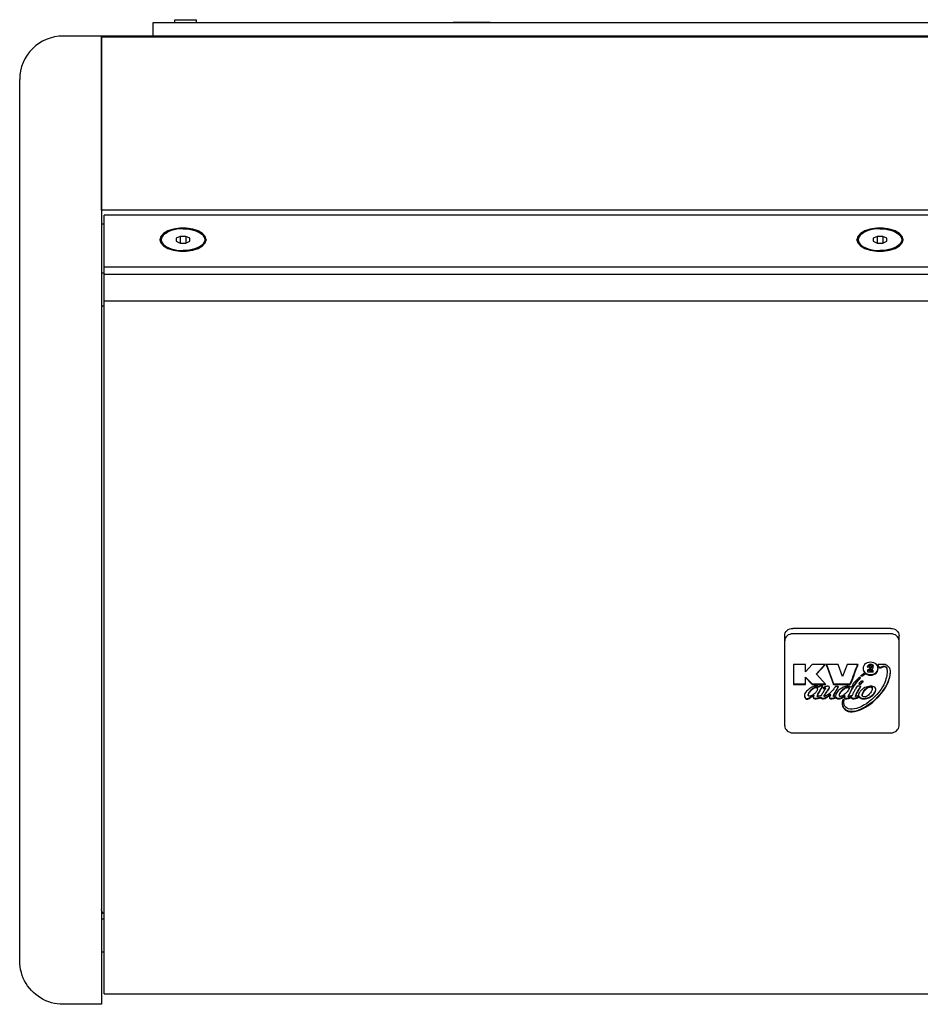
# Model space of a CAD drawing. Units: millimetres. Extents: x 196 to 2081, y -54 to 825.
# Drawn here: x 526 to 691, y 281 to 462 of the extents above; entities that cross this region are included whole.
import ezdxf

# ---------------------------------------------------------------- set-up
doc = ezdxf.new("R2010")
doc.units = ezdxf.units.MM
doc.header["$LTSCALE"] = 46.255
doc.layers.get('0').update_dxf_attribs({"linetype": 'CONTINUOUS'})
doc.layers.add('AXIS', color=7, linetype='CONTINUOUS')
doc.layers.add('ROUND', color=7, linetype='CONTINUOUS')

msp = doc.modelspace()

# ---------------------------------------------------------------- linework, layer by layer
at = {"color": 7, "linetype": 'Continuous'}
for p, q in [((554.39, 461.09), (554.39, 461.59)), ((554.39, 461.59), (558.39, 461.59)), ((558.39, 461.09), (558.39, 461.59)), ((612.29, 461.09), (605.49, 461.09)), ((540.89, 426.59), (540.89, 458.59)), ((550.39, 458.59), (540.89, 458.59)), ((826.89, 458.39), (540.89, 458.39)), ((826.89, 426.59), (540.89, 426.59)), ((541.39, 409.96), (541.39, 425.66)), ((826.39, 425.66), (541.39, 425.66)), ((541.39, 423.99), (540.89, 423.99)), ((551.81, 421.59), (552.31, 422.14)), ((552.31, 422.14), (553.02, 422.55)), ((555.37, 421.78), (554.64, 421.42)), ((555.37, 421.78), (555.37, 420.53)), ((556.41, 421.78), (555.37, 421.78)), ((556.41, 421.78), (556.41, 420.53)), ((557.14, 421.42), (556.41, 421.78)), ((679.81, 421.59), (680.31, 422.14)), ((680.31, 422.14), (681.02, 422.55)), ((683.37, 421.78), (682.64, 421.42)), ((683.37, 421.78), (683.37, 420.53)), ((684.41, 421.78), (683.37, 421.78)), ((684.41, 421.78), (684.41, 420.53)), ((685.14, 421.42), (684.41, 421.78)), ((551.66, 421.08), (551.81, 421.59)), ((551.89, 421.16), (551.89, 420.77)), ((552.87, 419.85), (553.27, 419.65)), ((554.64, 421.42), (554.64, 420.9)), ((554.64, 420.9), (555.37, 420.53)), ((555.37, 420.53), (556.41, 420.53)), ((556.41, 420.53), (557.14, 420.9)), ((557.14, 420.9), (557.14, 421.42)), ((558.91, 419.85), (558.51, 419.65)), ((559.89, 421.16), (559.89, 420.77)), ((559.97, 421.59), (560.12, 421.08)), ((679.66, 421.08), (679.81, 421.59)), ((679.89, 421.16), (679.89, 420.77)), ((680.87, 419.85), (681.27, 419.65)), ((682.64, 421.42), (682.64, 420.9)), ((682.64, 420.9), (683.37, 420.53)), ((683.37, 420.53), (684.41, 420.53)), ((684.41, 420.53), (685.14, 420.9)), ((685.14, 420.9), (685.14, 421.42)), ((686.91, 419.85), (686.51, 419.65)), ((687.89, 421.16), (687.89, 420.77)), ((687.97, 421.59), (688.12, 421.08)), ((541.39, 414.99), (540.89, 414.99)), ((541.39, 416.16), (826.39, 416.16)), ((541.39, 414.86), (826.39, 414.86)), ((541.39, 282.58), (541.39, 409.96)), ((541.39, 409.96), (826.39, 409.96)), ((541.39, 408.93), (540.89, 408.93)), ((685.89, 349.74), (667.89, 349.74)), ((666.39, 331.85), (666.39, 348.44)), ((685.89, 348.74), (667.89, 348.74)), ((687.39, 331.85), (687.39, 348.44)), ((670.21, 343.11), (667.99, 343.11)), ((667.99, 343.11), (667.99, 339.42)), ((670.21, 341.75), (670.21, 343.11)), ((671.43, 343.11), (670.21, 341.75)), ((673.88, 343.11), (671.43, 343.11)), ((672.26, 341.4), (673.79, 343.11)), ((672.26, 341.3), (673.88, 343.11)), ((676.23, 343.11), (674.01, 343.11)), ((674.01, 343.11), (675.38, 339.42)), ((674.05, 343.11), (675.38, 339.52)), ((677.02, 340.88), (676.23, 343.11)), ((677.86, 343.11), (677.02, 340.88)), ((679.83, 343.11), (677.86, 343.11)), ((679.49, 342.21), (679.17, 341.34)), ((681.62, 342.74), (681.62, 342.64)), ((681.65, 341.68), (681.65, 342.05)), ((681.98, 342.59), (681.68, 342.59)), ((682.03, 342.64), (682.03, 342.74)), ((682.07, 342.03), (682.67, 342.03)), ((682.37, 342.68), (682.38, 342.7)), ((682.66, 342.68), (682.66, 342.78)), ((682.67, 341.68), (682.67, 342.03)), ((683.53, 343.06), (683.51, 343.04)), ((683.51, 343.04), (683.51, 343.01)), ((683.52, 342.97), (683.7, 342.59)), ((683.56, 343.08), (683.53, 343.06)), ((683.53, 343.05), (683.7, 342.69)), ((670.21, 340.8), (671.43, 339.52)), ((670.21, 339.42), (670.21, 340.8)), ((670.21, 340.7), (671.43, 339.42)), ((672.26, 341.3), (672.26, 341.4)), ((673.95, 339.42), (672.26, 341.3)), ((678.83, 340.43), (678.64, 339.93)), ((679.01, 340.9), (678.83, 340.43)), ((679.17, 341.34), (679.01, 340.9)), ((680.28, 340.69), (680.29, 340.7)), ((680.43, 341.08), (680.47, 341.11)), ((680.91, 341.14), (680.82, 341.07)), ((681.16, 341.3), (680.99, 341.48)), ((681.16, 341.3), (681.17, 341.29)), ((682.67, 341.68), (681.65, 341.68)), ((682.03, 341.93), (682.67, 341.93)), ((667.99, 339.52), (670.21, 339.52)), ((667.99, 339.42), (670.21, 339.42)), ((671.43, 339.52), (673.86, 339.52)), ((671.43, 339.42), (671.43, 339.52)), ((671.43, 339.42), (673.95, 339.42)), ((672.45, 338.58), (672.45, 338.87)), ((673.88, 338.75), (673.88, 338.85)), ((674.58, 338.82), (674.61, 338.93)), ((675.38, 339.52), (678.45, 339.52)), ((675.38, 339.42), (675.38, 339.52)), ((675.38, 339.42), (678.45, 339.42)), ((675.94, 338.42), (676.02, 338.55)), ((678.18, 338.8), (678.2, 338.75)), ((678.21, 338.67), (678.21, 338.77)), ((678.64, 339.93), (678.45, 339.42)), ((678.45, 339.42), (678.45, 339.52)), ((680.05, 339.51), (680.05, 339.54)), ((680.06, 339.57), (680.07, 339.55)), ((680.07, 339.55), (680.09, 339.53)), ((680.72, 339.98), (680.75, 340.07)), ((680.75, 340.06), (680.76, 340.02)), ((680.76, 340.02), (680.75, 339.98)), ((682.49, 338.7), (682.49, 338.8)), ((683.1, 338.26), (683.14, 338.47)), ((683.15, 338.43), (683.13, 338.59)), ((670.01, 337.45), (670.03, 337.33)), ((670.72, 337.54), (670.72, 337.44)), ((671.66, 337.13), (671.65, 337.06)), ((671.65, 337.1), (671.68, 337.03)), ((671.7, 337.25), (671.66, 337.13)), ((671.72, 337.33), (671.72, 337.43)), ((672.36, 337.31), (672.36, 337.21)), ((672.43, 337.39), (672.44, 337.42)), ((672.44, 337.42), (672.46, 337.45)), ((672.46, 337.45), (672.48, 337.5)), ((672.48, 337.5), (672.51, 337.55)), ((672.51, 337.65), (672.66, 337.95)), ((672.56, 337.24), (672.52, 337.23)), ((672.76, 337.29), (672.69, 337.27)), ((673.62, 337.37), (673.62, 337.27)), ((673.84, 337.63), (673.94, 337.77)), ((674.59, 337.37), (674.72, 337.47)), ((674.61, 337.07), (674.61, 337.03)), ((674.62, 337.09), (674.62, 337.05)), ((674.72, 337.47), (674.73, 337.48)), ((674.73, 337.48), (674.75, 337.49)), ((674.77, 337.43), (674.75, 337.41)), ((674.8, 337.49), (674.8, 337.48)), ((674.82, 337.53), (674.82, 337.63)), ((675.33, 337.33), (675.33, 337.23)), ((675.41, 337.4), (675.45, 337.48)), ((676.42, 337.52), (676.42, 337.42)), ((677.28, 336.64), (677.24, 336.66)), ((677.28, 336.56), (677.29, 336.61)), ((677.33, 337.23), (677.35, 337.25)), ((677.35, 337.25), (677.39, 337.28)), ((677.39, 337.28), (677.41, 337.29)), ((677.46, 337.32), (677.46, 337.42)), ((678.06, 337.26), (678.06, 337.18)), ((679.39, 337.31), (679.39, 337.21)), ((679.39, 337.31), (679.39, 337.31)), ((679.39, 337.21), (679.39, 337.21)), ((679.61, 337.25), (679.48, 337.22)), ((680.64, 337.52), (680.64, 337.42)), ((676.97, 336.05), (676.97, 335.94)), ((667.89, 330.55), (685.89, 330.55)), ((540.89, 296.35), (541.39, 296.35)), ((540.89, 290.29), (541.39, 290.29)), ((541.39, 282.58), (826.39, 282.58))]:
    msp.add_line(p, q, dxfattribs=at)
at = {"color": 3, "linetype": 'Continuous'}
msp.add_line((541.39, 297.25), (541.29, 297.32), dxfattribs=at)
at = {"color": 7, "linetype": 'Continuous'}
for points in [[(555.89, 423.16), (555.32, 423.14), (554.76, 423.08), (554.23, 422.98), (553.73, 422.84), (553.27, 422.67), (552.87, 422.47), (552.53, 422.24), (552.25, 421.99), (552.05, 421.72), (551.93, 421.44), (551.89, 421.16)], [(555.89, 423.16), (556.46, 423.14), (557.02, 423.08), (557.55, 422.98), (558.05, 422.84), (558.51, 422.67), (558.91, 422.47), (559.26, 422.24), (559.53, 421.99), (559.73, 421.72), (559.85, 421.44), (559.89, 421.16)], [(558.76, 422.55), (559.47, 422.14), (559.97, 421.59)], [(683.89, 423.16), (683.32, 423.14), (682.76, 423.08), (682.23, 422.98), (681.73, 422.84), (681.27, 422.67), (680.87, 422.47), (680.53, 422.24), (680.25, 421.99), (680.05, 421.72), (679.93, 421.44), (679.89, 421.16)], [(683.89, 423.16), (684.46, 423.14), (685.02, 423.08), (685.55, 422.98), (686.05, 422.84), (686.51, 422.67), (686.91, 422.47), (687.26, 422.24), (687.53, 421.99), (687.73, 421.72), (687.85, 421.44), (687.89, 421.16)], [(686.76, 422.55), (687.47, 422.14), (687.97, 421.59)], [(551.89, 421.16), (551.93, 420.87), (552.05, 420.6), (552.25, 420.33), (552.53, 420.08), (552.87, 419.85)], [(551.89, 420.77), (551.93, 420.48), (551.97, 420.39)], [(559.89, 421.16), (559.85, 420.87), (559.73, 420.6), (559.53, 420.33), (559.26, 420.08), (558.91, 419.85)], [(559.89, 420.77), (559.85, 420.48), (559.81, 420.39)], [(679.89, 421.16), (679.93, 420.87), (680.05, 420.6), (680.25, 420.33), (680.53, 420.08), (680.87, 419.85)], [(679.89, 420.77), (679.93, 420.48), (679.97, 420.39)], [(687.89, 421.16), (687.85, 420.87), (687.73, 420.6), (687.53, 420.33), (687.26, 420.08), (686.91, 419.85)], [(687.89, 420.77), (687.85, 420.48), (687.81, 420.39)], [(553.27, 419.65), (553.73, 419.48), (554.23, 419.34), (554.76, 419.24), (555.32, 419.18), (555.89, 419.16)], [(558.51, 419.65), (558.05, 419.48), (557.55, 419.34), (557.02, 419.24), (556.46, 419.18), (555.89, 419.16)], [(681.27, 419.65), (681.73, 419.48), (682.23, 419.34), (682.76, 419.24), (683.32, 419.18), (683.89, 419.16)], [(686.51, 419.65), (686.05, 419.48), (685.55, 419.34), (685.02, 419.24), (684.46, 419.18), (683.89, 419.16)], [(666.39, 348.44), (666.42, 348.69), (666.5, 348.93), (666.64, 349.16), (666.83, 349.36), (667.05, 349.52), (667.32, 349.64), (667.6, 349.71), (667.89, 349.74)], [(685.89, 349.74), (686.18, 349.71), (686.46, 349.64), (686.73, 349.52), (686.95, 349.36), (687.14, 349.16), (687.28, 348.93), (687.36, 348.69), (687.39, 348.44)], [(667.89, 348.74), (667.6, 348.71), (667.32, 348.64), (667.05, 348.52), (666.83, 348.36), (666.64, 348.16), (666.5, 347.93), (666.42, 347.69), (666.39, 347.44)], [(687.39, 347.44), (687.36, 347.69), (687.28, 347.93), (687.14, 348.16), (686.95, 348.36), (686.73, 348.52), (686.46, 348.64), (686.18, 348.71), (685.89, 348.74)], [(678.45, 339.52), (678.63, 340), (678.82, 340.51), (679, 340.99), (679.16, 341.41), (679.3, 341.78), (679.42, 342.11), (679.54, 342.44), (679.68, 342.8), (679.79, 343.11)], [(679.83, 343.11), (679.75, 342.88), (679.66, 342.65), (679.58, 342.43), (679.49, 342.21)], [(683.55, 342.32), (683.51, 342.58), (683.41, 342.84), (683.25, 343.07), (683.03, 343.26), (682.76, 343.4), (682.47, 343.49), (682.16, 343.52), (681.86, 343.49), (681.56, 343.4), (681.3, 343.26), (681.08, 343.07), (680.92, 342.84), (680.82, 342.58), (680.78, 342.32)], [(680.78, 342.32), (680.82, 342.05), (680.92, 341.8), (681.08, 341.57), (681.3, 341.38), (681.56, 341.24), (681.86, 341.15), (682.16, 341.12), (682.47, 341.15), (682.76, 341.24), (683.03, 341.38), (683.25, 341.57), (683.41, 341.8), (683.51, 342.05), (683.55, 342.32)], [(680.79, 342.32), (680.82, 342.13), (680.94, 341.86), (681.13, 341.62), (681.38, 341.43), (681.67, 341.3), (682, 341.23), (682.33, 341.23), (682.66, 341.3), (682.95, 341.43), (683.2, 341.62), (683.39, 341.86), (683.51, 342.13), (683.53, 342.32)], [(681.62, 342.74), (681.62, 342.77), (681.64, 342.81), (681.68, 342.87), (681.73, 342.93), (681.78, 343), (681.84, 343.05), (681.9, 343.1), (681.97, 343.13), (682.05, 343.15), (682.14, 343.16), (682.24, 343.16), (682.37, 343.13), (682.47, 343.09), (682.57, 343.01), (682.63, 342.92), (682.66, 342.83), (682.66, 342.78)], [(682.66, 342.68), (682.66, 342.74), (682.62, 342.83), (682.55, 342.92), (682.46, 342.99), (682.35, 343.04), (682.23, 343.06), (682.12, 343.06), (682.02, 343.05), (681.94, 343.02), (681.88, 342.98), (681.84, 342.95), (681.8, 342.91), (681.76, 342.87), (681.72, 342.83), (681.69, 342.79), (681.67, 342.76), (681.65, 342.73), (681.64, 342.7), (681.63, 342.67), (681.62, 342.65), (681.62, 342.64)], [(681.62, 342.64), (681.62, 342.62), (681.63, 342.61), (681.65, 342.6), (681.68, 342.59)], [(681.65, 342.05), (681.66, 342.08), (681.69, 342.12), (681.74, 342.15), (681.8, 342.18), (681.87, 342.22), (681.93, 342.26), (681.99, 342.31), (682.05, 342.37), (682.1, 342.42), (682.16, 342.48), (682.22, 342.52), (682.28, 342.57), (682.33, 342.62), (682.37, 342.68)], [(682.39, 342.66), (682.38, 342.61), (682.35, 342.55), (682.3, 342.49), (682.24, 342.43), (682.16, 342.37), (682.08, 342.3), (682.01, 342.24), (681.95, 342.18), (681.9, 342.14), (681.84, 342.1), (681.78, 342.07), (681.73, 342.04), (681.69, 342.01), (681.66, 341.98), (681.65, 341.95)], [(681.98, 342.59), (682, 342.6), (682.02, 342.61), (682.02, 342.63), (682.03, 342.64)], [(681.98, 341.95), (681.98, 341.95), (681.99, 341.96), (682, 341.97), (682.01, 341.98), (682.01, 341.99), (682.03, 342)], [(682.01, 342.76), (682.01, 342.78), (682.03, 342.81), (682.06, 342.83), (682.1, 342.85), (682.15, 342.85), (682.2, 342.84), (682.26, 342.81), (682.32, 342.78), (682.37, 342.73), (682.39, 342.68), (682.39, 342.66)], [(682.03, 342.64), (682.02, 342.66), (682.02, 342.68), (682.02, 342.71), (682.01, 342.74), (682.01, 342.76)], [(682.02, 342.79), (682.02, 342.76), (682.03, 342.74)], [(682.03, 342), (682.04, 342.01), (682.06, 342.02)], [(682.06, 342.02), (682.07, 342.03), (682.09, 342.04), (682.11, 342.06), (682.14, 342.07), (682.16, 342.09), (682.19, 342.1), (682.21, 342.12)], [(682.21, 342.12), (682.27, 342.15), (682.31, 342.17), (682.34, 342.2), (682.38, 342.22), (682.42, 342.24), (682.46, 342.27), (682.49, 342.29), (682.52, 342.32), (682.55, 342.35), (682.58, 342.37), (682.6, 342.41), (682.63, 342.47), (682.64, 342.55), (682.66, 342.65), (682.66, 342.68)], [(683.51, 343.01), (683.51, 343), (683.52, 342.97)], [(685.82, 341.75), (685.82, 341.87), (685.78, 342.17), (685.69, 342.4), (685.55, 342.6), (685.39, 342.76), (685.24, 342.89), (685.09, 342.98), (684.97, 343.04), (684.88, 343.07), (684.79, 343.09), (684.7, 343.09), (684.62, 343.1), (684.53, 343.1), (684.43, 343.1), (684.33, 343.1), (684.23, 343.1), (684.13, 343.1), (684.02, 343.11), (683.91, 343.11), (683.82, 343.11), (683.76, 343.11), (683.7, 343.11), (683.65, 343.1), (683.61, 343.09), (683.56, 343.08)], [(683.7, 342.69), (683.75, 342.63), (683.8, 342.6), (683.87, 342.58), (683.96, 342.59), (684.07, 342.62), (684.2, 342.67), (684.35, 342.73), (684.5, 342.78), (684.65, 342.81), (684.78, 342.81), (684.89, 342.77), (684.98, 342.7), (685.07, 342.58), (685.14, 342.41), (685.18, 342.19), (685.2, 341.9), (685.2, 341.85)], [(683.7, 342.59), (683.75, 342.53), (683.81, 342.49), (683.88, 342.48), (683.97, 342.49), (684.06, 342.52), (684.15, 342.55), (684.38, 342.64)], [(684.38, 342.64), (684.51, 342.69), (684.64, 342.71), (684.78, 342.71), (684.9, 342.66), (685, 342.58), (685.08, 342.47), (685.13, 342.33), (685.17, 342.16), (685.19, 341.98), (685.2, 341.78), (685.2, 341.75)], [(676.97, 335.95), (676.98, 335.8), (677.01, 335.65), (677.05, 335.49), (677.12, 335.34), (677.22, 335.18), (677.35, 335.01), (677.53, 334.84), (677.78, 334.68), (678.08, 334.57), (678.45, 334.51), (678.92, 334.52), (679.5, 334.61), (680.18, 334.83), (680.95, 335.19), (681.81, 335.72), (682.76, 336.45), (683.65, 337.31), (684.35, 338.16), (684.88, 338.94), (685.27, 339.64), (685.52, 340.25), (685.69, 340.81), (685.78, 341.32), (685.82, 341.75)], [(676.97, 335.94), (676.97, 335.85), (676.98, 335.75), (676.99, 335.65), (677.01, 335.54), (677.04, 335.43), (677.09, 335.31), (677.15, 335.18), (677.24, 335.05), (677.37, 334.88), (677.55, 334.72), (677.79, 334.58), (678.07, 334.47), (678.39, 334.41), (678.78, 334.41), (679.23, 334.46), (679.69, 334.56), (680.15, 334.72), (680.66, 334.94), (681.23, 335.24), (681.84, 335.64), (682.43, 336.07), (683.03, 336.59), (683.61, 337.17), (684.13, 337.78), (684.58, 338.37), (684.95, 338.94), (685.23, 339.47), (685.44, 339.94), (685.6, 340.39), (685.71, 340.8), (685.78, 341.18), (685.82, 341.53), (685.82, 341.75)], [(685.2, 341.75), (685.2, 341.56), (685.17, 341.31), (685.14, 341.06), (685.08, 340.79), (685, 340.49), (684.9, 340.15), (684.76, 339.79), (684.58, 339.39), (684.36, 338.99), (684.09, 338.56), (683.75, 338.1), (683.34, 337.6), (682.9, 337.13), (682.42, 336.69), (681.9, 336.27), (681.39, 335.9), (680.89, 335.6), (680.42, 335.34), (679.98, 335.15), (679.58, 335.02), (679.16, 334.93), (678.76, 334.87), (678.4, 334.88), (678.13, 334.95), (677.89, 335.06), (677.7, 335.18), (677.56, 335.32), (677.46, 335.46), (677.39, 335.59), (677.33, 335.71), (677.3, 335.82), (677.27, 335.93), (677.26, 336.03), (677.25, 336.11), (677.25, 336.19)], [(678.07, 337.28), (678.27, 337.72), (678.46, 338.1), (678.65, 338.45), (678.84, 338.76), (679, 339.02), (679.16, 339.26), (679.31, 339.47), (679.45, 339.66), (679.57, 339.84), (679.69, 339.99), (679.8, 340.13), (679.9, 340.26), (680, 340.37), (680.09, 340.47), (680.17, 340.56), (680.24, 340.63), (680.28, 340.69)], [(678.07, 337.18), (678.21, 337.5), (678.35, 337.79), (678.49, 338.05), (678.62, 338.28), (678.74, 338.5), (678.86, 338.7), (678.97, 338.87), (679.07, 339.03), (679.18, 339.18), (679.27, 339.32), (679.36, 339.44), (679.44, 339.56), (679.52, 339.66), (679.59, 339.75), (679.65, 339.84), (679.71, 339.92), (679.77, 339.99), (679.83, 340.06), (679.88, 340.13), (679.93, 340.19), (679.97, 340.24), (680.02, 340.3), (680.06, 340.34), (680.1, 340.38), (680.13, 340.43), (680.17, 340.47), (680.21, 340.5), (680.24, 340.53), (680.26, 340.56), (680.29, 340.59), (680.31, 340.62), (680.32, 340.65), (680.32, 340.66)], [(680.32, 340.66), (680.31, 340.68), (680.29, 340.7), (680.27, 340.71), (680.23, 340.72), (680.19, 340.72), (680.15, 340.71), (680.1, 340.69), (680.06, 340.67), (680.01, 340.65), (679.96, 340.61), (679.91, 340.56), (679.86, 340.51), (679.81, 340.46), (679.75, 340.4), (679.69, 340.33), (679.62, 340.26), (679.54, 340.18), (679.46, 340.1), (679.37, 340.02), (679.28, 339.93), (679.19, 339.84), (679.12, 339.75), (679.05, 339.66), (678.98, 339.55), (678.93, 339.46), (678.89, 339.38), (678.85, 339.3), (678.82, 339.24), (678.79, 339.19), (678.76, 339.14), (678.73, 339.1), (678.7, 339.06), (678.67, 339.02), (678.64, 338.98), (678.62, 338.96), (678.58, 338.94), (678.55, 338.93), (678.51, 338.94), (678.48, 338.96)], [(680.41, 341.02), (680.42, 341.04), (680.43, 341.08)], [(680.82, 341.07), (680.77, 341.04), (680.72, 341.01), (680.68, 340.98), (680.64, 340.95), (680.58, 340.93), (680.52, 340.93), (680.47, 340.94), (680.43, 340.97), (680.42, 341), (680.41, 341.02)], [(680.43, 341.07), (680.43, 341.06), (680.46, 341.04)], [(680.46, 341.04), (680.51, 341.03), (680.57, 341.03), (680.61, 341.04), (680.65, 341.06), (680.73, 341.12)], [(680.47, 341.11), (680.5, 341.14), (680.55, 341.18), (680.6, 341.21), (680.65, 341.24), (680.69, 341.26), (680.74, 341.29), (680.77, 341.32), (680.8, 341.34), (680.82, 341.36), (680.84, 341.39), (680.86, 341.41), (680.88, 341.43), (680.9, 341.45), (680.91, 341.47), (680.93, 341.48), (680.94, 341.49), (680.96, 341.5), (680.97, 341.49), (680.99, 341.48)], [(680.73, 341.12), (680.77, 341.15), (680.82, 341.18)], [(680.82, 341.18), (680.9, 341.23), (680.93, 341.25), (680.96, 341.27), (680.99, 341.29), (681.01, 341.3), (681.03, 341.32), (681.04, 341.33), (681.06, 341.34), (681.09, 341.35), (681.11, 341.36)], [(681.17, 341.29), (681.17, 341.28), (681.16, 341.27), (681.14, 341.27), (681.13, 341.26), (681.11, 341.26), (681.1, 341.25), (681.08, 341.24), (681.06, 341.24), (681.04, 341.23), (681.03, 341.22), (681.01, 341.2), (680.99, 341.19), (680.97, 341.17), (680.94, 341.16), (680.91, 341.14)], [(682.03, 341.93), (682.01, 341.93), (681.99, 341.93), (681.99, 341.94), (681.98, 341.94), (681.98, 341.95)], [(672.73, 338.95), (672.61, 339.07), (672.47, 339.14), (672.32, 339.17), (672.17, 339.16), (671.99, 339.14), (671.8, 339.09), (671.59, 339.01), (671.4, 338.93), (671.19, 338.82), (670.98, 338.68), (670.77, 338.52), (670.57, 338.35), (670.41, 338.18), (670.23, 337.96), (670.1, 337.75), (670.03, 337.57), (670.01, 337.42), (670.01, 337.39)], [(670.72, 337.54), (670.72, 337.57), (670.75, 337.68), (670.81, 337.83), (670.91, 338.01), (671.06, 338.21), (671.25, 338.42), (671.42, 338.6), (671.59, 338.74), (671.75, 338.84), (671.91, 338.92), (672.05, 338.97), (672.18, 338.99), (672.28, 338.99), (672.35, 338.98), (672.41, 338.95), (672.44, 338.91), (672.45, 338.87)], [(670.72, 337.44), (670.72, 337.45), (670.73, 337.53), (670.75, 337.61), (670.79, 337.69), (670.84, 337.79), (670.89, 337.89), (670.96, 337.99), (671.05, 338.09), (671.15, 338.21), (671.25, 338.33), (671.37, 338.45), (671.49, 338.56), (671.61, 338.65), (671.73, 338.73), (671.84, 338.79), (671.94, 338.83), (672.03, 338.86), (672.12, 338.88), (672.21, 338.89), (672.29, 338.89), (672.35, 338.88), (672.41, 338.85), (672.44, 338.81), (672.45, 338.77)], [(672.45, 338.58), (672.43, 338.48), (672.38, 338.37), (672.31, 338.25), (672.23, 338.13), (672.14, 338), (672.04, 337.88), (671.91, 337.76), (671.77, 337.65), (671.62, 337.54), (671.47, 337.44), (671.34, 337.37), (671.22, 337.31), (671.12, 337.28), (671, 337.25), (670.9, 337.25), (670.81, 337.27), (670.75, 337.32), (670.73, 337.39), (670.72, 337.44)], [(672.66, 337.95), (672.72, 338.06), (672.78, 338.18), (672.85, 338.3), (672.92, 338.43), (672.99, 338.56), (673.06, 338.66), (673.12, 338.76), (673.18, 338.84), (673.23, 338.92), (673.27, 339), (673.31, 339.06)], [(672.66, 337.85), (672.69, 337.91), (672.72, 337.97), (672.75, 338.03), (672.79, 338.09), (672.82, 338.15), (672.85, 338.21), (672.89, 338.28), (672.93, 338.35), (672.97, 338.42), (673.01, 338.48), (673.05, 338.54)], [(672.77, 339.02), (672.77, 339.01), (672.77, 338.99), (672.76, 338.98), (672.76, 338.97), (672.76, 338.97), (672.75, 338.96), (672.75, 338.95), (672.74, 338.95), (672.73, 338.95)], [(672.89, 339.1), (672.86, 339.1), (672.84, 339.1), (672.83, 339.1), (672.82, 339.09), (672.81, 339.09), (672.8, 339.09), (672.79, 339.08), (672.79, 339.07), (672.78, 339.06), (672.78, 339.05), (672.77, 339.02)], [(673.37, 339.11), (673.37, 339.12), (673.36, 339.12), (673.35, 339.13), (673.33, 339.13), (673.32, 339.13), (673.32, 339.13), (673.31, 339.13), (673.29, 339.13), (673.28, 339.13), (673.26, 339.13), (673.24, 339.13), (673.22, 339.13), (673.2, 339.12), (673.17, 339.12), (673.14, 339.12), (673.11, 339.12), (673.08, 339.12), (673.04, 339.12), (673.01, 339.11), (672.99, 339.11), (672.96, 339.11), (672.89, 339.1)], [(673.69, 338.4), (673.67, 338.37), (673.65, 338.33), (673.62, 338.29), (673.6, 338.25), (673.57, 338.2), (673.54, 338.15), (673.51, 338.1), (673.48, 338.04), (673.44, 337.98), (673.39, 337.92), (673.35, 337.84), (673.3, 337.77), (673.25, 337.69), (673.2, 337.6), (673.17, 337.53), (673.13, 337.45), (673.09, 337.39), (673.04, 337.35), (672.98, 337.34), (672.93, 337.33), (672.89, 337.32)], [(673.05, 338.54), (673.12, 338.65), (673.15, 338.69), (673.17, 338.73), (673.19, 338.77), (673.22, 338.8), (673.23, 338.84), (673.25, 338.87), (673.27, 338.89), (673.28, 338.92), (673.3, 338.94), (673.31, 338.97), (673.32, 338.99), (673.33, 339.01), (673.34, 339.02), (673.35, 339.04), (673.35, 339.05), (673.36, 339.07), (673.36, 339.08), (673.37, 339.1), (673.37, 339.11), (673.37, 339.11)], [(673.31, 339.06), (673.33, 339.11), (673.34, 339.13)], [(673.5, 338.81), (673.47, 338.78), (673.47, 338.75)], [(673.47, 338.75), (673.47, 338.72), (673.49, 338.69), (673.51, 338.67)], [(673.49, 338.79), (673.5, 338.78), (673.51, 338.77)], [(674.62, 338.89), (674.62, 338.92), (674.59, 338.99), (674.54, 339.04), (674.48, 339.08), (674.4, 339.09), (674.3, 339.1), (674.2, 339.09), (674.11, 339.08), (674.01, 339.06), (673.92, 339.03), (673.84, 339), (673.77, 338.97), (673.71, 338.94), (673.66, 338.91), (673.61, 338.88), (673.57, 338.86), (673.53, 338.83), (673.5, 338.81)], [(673.51, 338.77), (673.53, 338.77), (673.56, 338.77)], [(673.51, 338.67), (673.56, 338.67), (673.6, 338.68), (673.63, 338.69), (673.66, 338.7), (673.72, 338.72)], [(673.56, 338.77), (673.59, 338.77), (673.6, 338.78), (673.63, 338.79), (673.66, 338.8), (673.69, 338.81), (673.72, 338.82), (673.75, 338.83), (673.79, 338.85), (673.82, 338.86), (673.85, 338.86), (673.87, 338.86), (673.88, 338.86), (673.88, 338.85)], [(675.64, 338.96), (675.51, 338.76), (675.39, 338.6), (675.28, 338.45), (675.17, 338.32), (675.06, 338.2), (674.96, 338.09), (674.87, 337.99), (674.77, 337.91), (674.68, 337.83), (674.6, 337.76), (674.52, 337.7), (674.45, 337.65), (674.38, 337.59), (674.31, 337.55), (674.25, 337.51), (674.19, 337.47), (674.14, 337.44), (674.09, 337.41), (674.05, 337.39), (674.01, 337.37), (673.97, 337.35), (673.93, 337.32), (673.89, 337.31), (673.85, 337.29), (673.82, 337.28), (673.79, 337.26), (673.77, 337.26), (673.75, 337.25), (673.72, 337.24), (673.69, 337.23), (673.67, 337.23), (673.65, 337.23), (673.63, 337.24), (673.62, 337.25), (673.62, 337.27)], [(673.62, 337.37), (673.62, 337.4), (673.64, 337.44), (673.68, 337.51), (673.74, 337.59), (673.82, 337.7), (673.92, 337.84), (674.05, 338.02), (674.19, 338.23), (674.31, 338.41), (674.43, 338.57), (674.52, 338.71), (674.58, 338.82)], [(673.78, 338.54), (673.75, 338.49), (673.73, 338.46), (673.69, 338.4)], [(673.72, 338.72), (673.74, 338.73), (673.76, 338.74), (673.78, 338.74), (673.8, 338.75), (673.82, 338.75), (673.83, 338.76), (673.85, 338.76), (673.86, 338.76), (673.87, 338.76), (673.88, 338.76), (673.88, 338.75), (673.88, 338.75)], [(673.88, 338.75), (673.88, 338.74), (673.88, 338.73), (673.88, 338.71), (673.87, 338.7), (673.87, 338.69), (673.86, 338.68), (673.85, 338.66), (673.84, 338.64), (673.83, 338.63), (673.82, 338.61), (673.81, 338.59), (673.8, 338.58), (673.79, 338.56), (673.78, 338.54)], [(673.94, 337.77), (673.98, 337.82), (674.02, 337.88), (674.06, 337.94), (674.11, 338.01), (674.16, 338.08), (674.22, 338.17), (674.28, 338.26), (674.35, 338.36), (674.42, 338.46), (674.48, 338.55), (674.54, 338.65), (674.59, 338.75), (674.61, 338.84), (674.62, 338.89)], [(675.33, 337.33), (675.33, 337.34), (675.34, 337.37), (675.37, 337.42), (675.4, 337.49), (675.44, 337.57), (675.5, 337.68), (675.56, 337.81), (675.63, 337.95), (675.71, 338.09), (675.78, 338.23), (675.85, 338.35), (675.91, 338.46), (675.97, 338.56), (676.02, 338.64), (676.07, 338.72), (676.11, 338.79), (676.15, 338.86), (676.18, 338.91), (676.21, 338.96)], [(675.45, 337.48), (675.46, 337.51), (675.48, 337.55), (675.5, 337.58), (675.52, 337.63), (675.54, 337.67), (675.57, 337.72), (675.59, 337.78), (675.62, 337.84), (675.66, 337.9), (675.69, 337.97), (675.73, 338.04), (675.77, 338.11), (675.81, 338.18), (675.84, 338.24), (675.88, 338.31), (675.91, 338.36), (675.94, 338.42)], [(676.15, 339.03), (676.11, 339.04), (676.09, 339.04), (676.06, 339.05), (676.04, 339.06), (676.01, 339.06), (675.98, 339.07), (675.95, 339.07), (675.91, 339.08), (675.87, 339.08), (675.83, 339.08), (675.78, 339.07), (675.74, 339.05), (675.69, 339.01), (675.64, 338.96)], [(678.48, 338.96), (678.29, 339.08), (678.05, 339.13), (677.78, 339.11), (677.5, 339.05), (677.2, 338.94), (676.89, 338.77), (676.57, 338.56), (676.24, 338.29), (675.97, 337.97), (675.79, 337.65), (675.72, 337.29)], [(676.02, 338.55), (676.09, 338.66), (676.11, 338.69), (676.12, 338.71), (676.14, 338.74), (676.15, 338.76), (676.17, 338.79)], [(676.27, 338.99), (676.27, 339), (676.26, 339.01), (676.25, 339.01), (676.25, 339.01), (676.24, 339.01), (676.22, 339.01), (676.21, 339.01), (676.2, 339.01), (676.19, 339.02), (676.18, 339.02), (676.17, 339.02), (676.15, 339.03)], [(676.17, 338.79), (676.19, 338.83), (676.21, 338.85), (676.22, 338.86), (676.22, 338.88), (676.23, 338.89), (676.24, 338.91), (676.24, 338.92), (676.25, 338.93), (676.26, 338.94), (676.26, 338.96), (676.26, 338.97), (676.27, 338.98), (676.27, 338.98), (676.27, 338.99)], [(676.21, 338.96), (676.24, 339), (676.24, 339.01)], [(676.42, 337.52), (676.43, 337.57), (676.47, 337.69), (676.55, 337.86), (676.67, 338.06), (676.83, 338.26), (677.02, 338.46), (677.21, 338.63), (677.38, 338.76), (677.54, 338.85), (677.68, 338.92), (677.79, 338.95), (677.9, 338.97), (678, 338.97), (678.07, 338.96), (678.14, 338.93), (678.18, 338.9), (678.2, 338.85)], [(676.42, 337.42), (676.43, 337.49), (676.46, 337.59), (676.51, 337.68), (676.56, 337.79), (676.64, 337.91), (676.72, 338.03), (676.81, 338.14), (676.92, 338.26), (677.04, 338.38), (677.17, 338.49), (677.3, 338.59), (677.42, 338.68), (677.53, 338.74), (677.63, 338.8), (677.73, 338.84), (677.83, 338.86), (677.92, 338.87), (678.01, 338.87), (678.08, 338.86), (678.14, 338.83), (678.18, 338.8)], [(678.19, 338.54), (678.11, 338.38), (678, 338.24), (677.88, 338.09), (677.75, 337.94), (677.61, 337.81), (677.48, 337.7), (677.34, 337.58), (677.22, 337.48), (677.1, 337.4), (676.99, 337.33), (676.88, 337.29), (676.79, 337.25), (676.69, 337.22), (676.61, 337.21), (676.53, 337.23), (676.48, 337.27), (676.44, 337.33), (676.42, 337.41), (676.42, 337.42)], [(678.21, 338.67), (678.21, 338.62), (678.19, 338.54)], [(678.2, 338.85), (678.21, 338.78), (678.21, 338.77)], [(678.2, 338.75), (678.21, 338.68), (678.21, 338.67)], [(679.47, 338.73), (679.43, 338.66), (679.38, 338.59), (679.34, 338.5), (679.29, 338.42), (679.24, 338.34), (679.19, 338.25), (679.14, 338.15), (679.09, 338.06), (679.04, 337.95), (678.98, 337.84), (678.93, 337.74), (678.88, 337.63), (678.84, 337.54), (678.81, 337.46), (678.78, 337.41), (678.72, 337.37), (678.65, 337.35), (678.59, 337.33), (678.55, 337.32), (678.5, 337.3), (678.46, 337.29), (678.42, 337.27), (678.38, 337.25), (678.31, 337.22)], [(679.39, 337.31), (679.5, 337.56), (679.6, 337.78), (679.69, 337.98), (679.79, 338.16), (679.88, 338.32), (679.96, 338.47), (680.04, 338.61), (680.11, 338.73), (680.18, 338.84), (680.24, 338.93), (680.29, 339.01)], [(679.39, 337.21), (679.46, 337.38), (679.53, 337.53), (679.59, 337.67), (679.65, 337.79), (679.71, 337.9), (679.76, 338.01), (679.81, 338.1), (679.86, 338.19), (679.91, 338.27), (679.95, 338.35), (679.99, 338.41), (680.02, 338.48), (680.05, 338.54), (680.09, 338.59), (680.12, 338.65), (680.15, 338.7), (680.18, 338.74)], [(679.62, 338.99), (679.57, 338.91), (679.47, 338.73)], [(679.97, 339.1), (679.92, 339.11), (679.87, 339.11), (679.8, 339.11), (679.74, 339.11), (679.7, 339.1), (679.66, 339.07), (679.62, 338.99)], [(682.11, 339.11), (681.85, 339.07), (681.6, 339.02), (681.36, 338.94), (681.14, 338.85), (680.95, 338.75), (680.8, 338.66), (680.67, 338.56), (680.56, 338.47), (680.46, 338.38), (680.37, 338.29), (680.29, 338.2), (680.23, 338.12), (680.17, 338.04), (680.12, 337.97), (680.08, 337.89), (680.04, 337.82), (680.02, 337.76), (680, 337.7), (679.98, 337.65), (679.98, 337.6), (679.97, 337.55), (679.97, 337.5), (679.97, 337.45), (679.97, 337.41), (679.96, 337.38), (679.94, 337.36), (679.91, 337.34), (679.87, 337.33), (679.83, 337.32)], [(680.35, 339.06), (680.35, 339.08), (680.33, 339.09), (680.31, 339.1), (680.28, 339.1), (680.25, 339.1), (680.23, 339.1), (680.19, 339.1), (680.16, 339.1), (680.11, 339.1), (679.97, 339.1)], [(680.75, 339.98), (680.72, 339.88), (680.65, 339.78), (680.58, 339.69), (680.52, 339.62), (680.45, 339.56), (680.39, 339.51), (680.34, 339.47), (680.28, 339.44), (680.22, 339.42), (680.17, 339.41), (680.12, 339.42), (680.08, 339.44), (680.06, 339.46), (680.05, 339.5), (680.05, 339.51)], [(680.05, 339.54), (680.06, 339.59), (680.08, 339.63), (680.11, 339.68)], [(680.07, 337.1), (680.23, 336.95), (680.43, 336.85), (680.64, 336.8), (680.9, 336.78), (681.18, 336.79), (681.49, 336.85), (681.83, 336.96), (682.17, 337.14), (682.5, 337.36), (682.77, 337.62), (682.97, 337.88), (683.09, 338.13), (683.14, 338.38), (683.15, 338.43)], [(680.09, 339.53), (680.14, 339.51), (680.19, 339.52), (680.27, 339.54), (680.36, 339.58), (680.46, 339.66), (680.56, 339.77), (680.65, 339.88), (680.72, 339.98)], [(680.11, 339.68), (680.14, 339.73), (680.18, 339.79), (680.24, 339.84), (680.29, 339.9), (680.35, 339.96), (680.41, 340.01), (680.49, 340.06), (680.58, 340.11)], [(680.18, 338.74), (680.23, 338.82), (680.25, 338.85), (680.27, 338.88), (680.28, 338.9), (680.3, 338.93), (680.32, 338.96), (680.33, 338.99), (680.34, 339.01), (680.35, 339.04), (680.35, 339.06)], [(680.29, 339.01), (680.32, 339.07), (680.33, 339.09)], [(680.58, 340.11), (680.63, 340.12), (680.67, 340.12), (680.71, 340.11), (680.74, 340.09), (680.75, 340.06)], [(680.64, 337.52), (680.65, 337.6), (680.69, 337.74), (680.77, 337.91), (680.87, 338.11), (681.02, 338.32), (681.2, 338.55), (681.42, 338.75), (681.63, 338.91), (681.83, 339.01), (682, 339.06)], [(680.64, 337.42), (680.65, 337.48), (680.68, 337.61), (680.73, 337.73), (680.8, 337.88), (680.88, 338.02), (680.98, 338.18), (681.12, 338.35), (681.27, 338.51), (681.44, 338.67), (681.63, 338.81), (681.82, 338.91), (682, 338.96)], [(682.49, 338.7), (682.48, 338.65), (682.47, 338.55), (682.44, 338.44), (682.39, 338.32), (682.33, 338.2), (682.25, 338.07), (682.16, 337.92), (682.04, 337.77), (681.92, 337.62), (681.77, 337.48), (681.59, 337.34), (681.41, 337.23), (681.25, 337.17), (681.12, 337.13), (680.97, 337.13), (680.84, 337.15), (680.74, 337.21), (680.68, 337.28), (680.65, 337.37), (680.64, 337.42)], [(682, 339.06), (682.08, 339.07), (682.16, 339.07), (682.24, 339.06)], [(682, 338.96), (682.08, 338.97), (682.16, 338.97), (682.24, 338.96)], [(683.13, 338.59), (683.05, 338.77), (682.94, 338.91), (682.79, 339.01), (682.6, 339.08), (682.38, 339.11), (682.11, 339.11)], [(682.24, 339.06), (682.35, 339.03), (682.42, 338.99), (682.46, 338.93), (682.48, 338.85), (682.49, 338.8)], [(682.24, 338.96), (682.35, 338.93), (682.42, 338.88), (682.47, 338.82), (682.48, 338.74), (682.49, 338.7)], [(670.01, 337.39), (670.01, 337.3), (670.04, 337.18), (670.09, 337.06), (670.14, 336.95), (670.19, 336.86), (670.25, 336.78), (670.32, 336.73), (670.4, 336.7), (670.48, 336.7), (670.56, 336.71), (670.65, 336.74), (670.76, 336.79), (670.86, 336.84), (670.92, 336.88), (670.99, 336.93), (671.06, 336.97), (671.13, 337.02), (671.19, 337.06)], [(670.03, 337.33), (670.07, 337.2), (670.13, 337.08), (670.18, 336.98), (670.24, 336.89), (670.31, 336.83), (670.38, 336.8), (670.48, 336.8), (670.6, 336.82), (670.74, 336.88), (670.88, 336.96), (671.03, 337.05), (671.17, 337.14), (671.29, 337.23), (671.4, 337.3), (671.49, 337.36), (671.56, 337.4), (671.62, 337.43), (671.66, 337.45), (671.69, 337.45), (671.71, 337.45), (671.72, 337.44), (671.72, 337.43)], [(671.19, 337.06), (671.29, 337.13), (671.34, 337.16), (671.38, 337.19), (671.42, 337.21), (671.45, 337.23), (671.48, 337.25), (671.5, 337.27), (671.53, 337.28), (671.56, 337.3), (671.58, 337.31), (671.6, 337.32), (671.62, 337.33), (671.64, 337.34), (671.66, 337.35), (671.68, 337.35), (671.69, 337.35), (671.71, 337.35), (671.72, 337.34), (671.72, 337.33), (671.72, 337.33)], [(671.65, 337.06), (671.65, 337.04), (671.66, 336.96), (671.71, 336.9), (671.77, 336.85), (671.85, 336.82), (671.95, 336.8), (672.07, 336.8), (672.17, 336.81), (672.26, 336.82), (672.34, 336.83), (672.42, 336.85), (672.49, 336.86), (672.55, 336.88), (672.61, 336.89), (672.66, 336.9), (672.71, 336.92), (672.76, 336.93), (672.8, 336.94), (672.84, 336.96), (672.87, 336.97), (672.9, 336.98), (672.94, 336.99), (672.96, 337), (672.99, 337), (673.01, 337), (673.03, 336.99), (673.05, 336.97), (673.06, 336.94), (673.08, 336.92), (673.11, 336.9), (673.14, 336.87), (673.18, 336.85), (673.22, 336.84), (673.28, 336.82), (673.34, 336.81), (673.4, 336.81), (673.47, 336.81), (673.55, 336.82), (673.64, 336.84), (673.72, 336.86), (673.8, 336.88), (673.88, 336.91), (673.95, 336.94), (674.02, 336.97), (674.08, 337.01), (674.15, 337.05), (674.21, 337.09), (674.26, 337.13), (674.31, 337.16), (674.35, 337.19), (674.39, 337.22), (674.43, 337.25), (674.46, 337.27), (674.49, 337.29), (674.52, 337.31), (674.54, 337.33), (674.56, 337.34), (674.59, 337.37)], [(671.68, 337.03), (671.73, 336.97), (671.82, 336.93), (671.94, 336.91), (672.06, 336.9), (672.19, 336.91), (672.3, 336.93), (672.41, 336.95), (672.51, 336.97), (672.6, 336.99), (672.68, 337.01), (672.75, 337.03), (672.81, 337.05), (672.86, 337.06)], [(671.72, 337.33), (671.72, 337.32), (671.72, 337.31), (671.71, 337.29), (671.71, 337.28), (671.7, 337.25)], [(672.36, 337.31), (672.36, 337.31), (672.37, 337.33), (672.37, 337.36), (672.39, 337.4), (672.41, 337.44), (672.44, 337.5), (672.47, 337.57), (672.51, 337.65)], [(672.36, 337.21), (672.36, 337.21), (672.36, 337.22), (672.36, 337.23), (672.37, 337.23), (672.37, 337.24), (672.37, 337.25), (672.38, 337.26), (672.38, 337.27), (672.38, 337.28), (672.39, 337.29), (672.39, 337.31), (672.4, 337.32), (672.41, 337.33), (672.41, 337.35), (672.42, 337.37), (672.43, 337.39)], [(672.41, 337.21), (672.39, 337.2), (672.38, 337.2), (672.37, 337.19), (672.37, 337.19), (672.36, 337.2), (672.36, 337.2), (672.36, 337.21)], [(672.52, 337.23), (672.5, 337.23), (672.48, 337.23), (672.47, 337.22), (672.46, 337.22), (672.45, 337.22), (672.43, 337.21), (672.43, 337.21), (672.42, 337.21), (672.41, 337.21)], [(672.51, 337.55), (672.55, 337.62), (672.66, 337.85)], [(672.69, 337.27), (672.63, 337.26), (672.56, 337.24)], [(672.89, 337.32), (672.8, 337.3), (672.76, 337.29)], [(672.86, 337.06), (672.95, 337.09), (672.99, 337.1), (673.01, 337.1), (673.03, 337.09), (673.05, 337.07), (673.07, 337.04), (673.09, 337.01), (673.13, 336.98), (673.17, 336.95), (673.23, 336.93), (673.31, 336.92), (673.39, 336.91), (673.5, 336.91), (673.62, 336.93), (673.75, 336.97), (673.9, 337.02), (674.02, 337.08), (674.13, 337.14), (674.24, 337.21), (674.34, 337.28), (674.44, 337.35), (674.52, 337.42), (674.6, 337.47), (674.65, 337.52), (674.7, 337.56), (674.74, 337.59), (674.77, 337.61), (674.79, 337.62), (674.8, 337.63), (674.81, 337.64), (674.82, 337.64), (674.82, 337.64), (674.82, 337.63)], [(673.62, 337.27), (673.62, 337.29), (673.63, 337.3), (673.64, 337.33), (673.65, 337.35), (673.66, 337.37), (673.68, 337.4), (673.7, 337.43), (673.72, 337.46), (673.74, 337.49), (673.76, 337.51), (673.78, 337.55), (673.81, 337.59), (673.84, 337.63)], [(674.64, 337.17), (674.63, 337.14), (674.62, 337.1), (674.61, 337.07)], [(674.61, 337.03), (674.62, 336.99), (674.63, 336.93), (674.66, 336.88), (674.72, 336.83), (674.8, 336.81), (674.87, 336.8), (674.96, 336.8), (675.06, 336.81), (675.16, 336.82), (675.24, 336.84), (675.31, 336.85), (675.37, 336.86), (675.43, 336.88), (675.49, 336.89), (675.54, 336.91), (675.59, 336.92), (675.63, 336.94), (675.67, 336.95), (675.71, 336.97), (675.74, 336.99), (675.77, 337), (675.8, 337), (675.82, 337), (675.84, 336.98), (675.87, 336.94)], [(674.62, 337.05), (674.66, 336.98), (674.71, 336.94), (674.79, 336.91), (674.91, 336.9), (675.04, 336.91), (675.17, 336.92), (675.28, 336.94), (675.39, 336.97), (675.48, 336.99), (675.57, 337.02), (675.65, 337.05), (675.71, 337.07), (675.76, 337.09), (675.79, 337.1), (675.81, 337.1), (675.83, 337.09), (675.85, 337.07), (675.88, 337.03), (675.93, 336.99), (676, 336.95), (676.08, 336.92), (676.17, 336.9), (676.28, 336.89), (676.41, 336.9), (676.56, 336.93), (676.69, 336.97), (676.8, 337.01), (676.9, 337.06), (677, 337.11), (677.08, 337.15), (677.15, 337.2), (677.21, 337.24), (677.27, 337.28), (677.32, 337.32), (677.36, 337.35), (677.39, 337.38), (677.41, 337.4), (677.43, 337.41), (677.45, 337.42), (677.46, 337.43), (677.46, 337.43), (677.46, 337.42), (677.46, 337.42)], [(674.75, 337.41), (674.75, 337.4), (674.74, 337.38), (674.73, 337.37), (674.72, 337.35), (674.71, 337.33), (674.7, 337.32), (674.69, 337.3), (674.68, 337.28), (674.67, 337.25), (674.66, 337.23), (674.65, 337.2), (674.64, 337.17)], [(674.75, 337.49), (674.76, 337.5), (674.77, 337.51), (674.77, 337.51), (674.77, 337.51), (674.78, 337.52), (674.79, 337.52), (674.79, 337.53), (674.8, 337.53), (674.8, 337.53), (674.8, 337.53), (674.81, 337.53), (674.81, 337.54), (674.82, 337.54), (674.82, 337.54), (674.82, 337.54), (674.82, 337.53)], [(674.8, 337.48), (674.78, 337.46), (674.77, 337.43)], [(674.82, 337.53), (674.82, 337.53), (674.82, 337.53), (674.82, 337.53), (674.82, 337.52), (674.82, 337.52), (674.82, 337.52), (674.81, 337.51), (674.81, 337.51), (674.81, 337.5), (674.8, 337.5), (674.8, 337.49)], [(675.33, 337.23), (675.33, 337.23), (675.34, 337.24), (675.34, 337.26), (675.35, 337.28), (675.36, 337.3), (675.37, 337.33), (675.38, 337.35), (675.39, 337.37), (675.41, 337.4)], [(675.72, 337.29), (675.72, 337.28), (675.7, 337.27), (675.68, 337.26), (675.66, 337.26), (675.64, 337.26), (675.61, 337.26), (675.58, 337.26), (675.55, 337.25), (675.51, 337.24), (675.49, 337.23), (675.47, 337.22), (675.44, 337.21), (675.43, 337.21), (675.41, 337.2), (675.39, 337.2), (675.38, 337.2), (675.36, 337.2), (675.34, 337.2), (675.34, 337.21), (675.33, 337.23)], [(675.87, 336.94), (675.9, 336.92), (675.93, 336.89), (675.96, 336.87), (676.01, 336.84), (676.06, 336.82), (676.11, 336.81), (676.16, 336.8), (676.22, 336.8), (676.28, 336.79), (676.35, 336.79), (676.41, 336.8), (676.48, 336.81), (676.54, 336.82), (676.6, 336.84), (676.66, 336.86), (676.72, 336.88), (676.77, 336.9), (676.82, 336.92), (676.87, 336.94), (676.93, 336.97), (676.97, 337), (677.02, 337.02), (677.06, 337.04), (677.1, 337.06), (677.13, 337.08), (677.16, 337.1), (677.18, 337.12), (677.21, 337.13), (677.23, 337.15), (677.25, 337.16), (677.26, 337.17), (677.28, 337.19), (677.29, 337.2), (677.3, 337.2), (677.31, 337.21), (677.33, 337.23)], [(677.24, 336.66), (677.19, 336.67), (677.14, 336.67), (677.1, 336.65), (677.07, 336.61), (677.05, 336.57), (677.03, 336.53), (677.02, 336.47), (677, 336.4), (676.99, 336.33), (676.98, 336.24), (676.97, 336.14), (676.97, 336.05)], [(677.25, 336.19), (677.25, 336.27), (677.26, 336.33), (677.27, 336.39), (677.28, 336.45), (677.29, 336.5), (677.3, 336.55), (677.3, 336.57)], [(677.25, 336.29), (677.25, 336.39), (677.26, 336.48), (677.28, 336.56)], [(677.3, 336.57), (677.3, 336.6), (677.28, 336.64)], [(677.44, 337.27), (677.44, 337.26), (677.43, 337.25), (677.43, 337.25), (677.42, 337.24), (677.42, 337.23), (677.42, 337.22), (677.41, 337.21), (677.41, 337.2), (677.4, 337.18), (677.4, 337.17), (677.39, 337.16), (677.39, 337.14), (677.38, 337.12), (677.38, 337.1), (677.38, 337.08), (677.37, 337.06), (677.37, 337.03), (677.37, 337.02)], [(677.37, 337.02), (677.37, 337.01), (677.37, 336.97), (677.38, 336.94), (677.4, 336.9), (677.42, 336.87), (677.46, 336.84), (677.51, 336.81), (677.57, 336.8), (677.64, 336.8), (677.73, 336.8), (677.82, 336.81), (677.88, 336.82), (677.94, 336.83), (678, 336.84), (678.06, 336.85), (678.11, 336.87), (678.16, 336.88), (678.2, 336.89), (678.24, 336.91), (678.28, 336.92), (678.34, 336.94)], [(677.38, 337.06), (677.39, 337.01), (677.43, 336.97)], [(677.41, 337.29), (677.42, 337.3), (677.42, 337.3), (677.42, 337.3), (677.43, 337.31), (677.43, 337.31), (677.44, 337.31), (677.44, 337.32), (677.45, 337.32), (677.45, 337.32), (677.45, 337.32), (677.46, 337.33), (677.46, 337.33), (677.46, 337.33), (677.46, 337.32)], [(677.43, 336.97), (677.48, 336.93), (677.55, 336.91), (677.63, 336.9), (677.71, 336.9), (677.79, 336.91), (677.87, 336.92), (677.95, 336.93), (678.03, 336.95), (678.1, 336.96), (678.16, 336.98), (678.22, 337), (678.27, 337.02), (678.32, 337.03), (678.37, 337.05), (678.42, 337.07), (678.46, 337.08), (678.5, 337.1), (678.53, 337.12), (678.56, 337.13), (678.59, 337.14), (678.61, 337.15), (678.63, 337.16), (678.64, 337.16), (678.64, 337.16), (678.65, 337.16), (678.65, 337.16), (678.65, 337.15), (678.65, 337.13), (678.65, 337.12), (678.65, 337.11), (678.65, 337.09), (678.66, 337.07), (678.67, 337.05), (678.68, 337.03), (678.69, 337), (678.71, 336.98), (678.74, 336.96), (678.77, 336.93), (678.81, 336.92), (678.86, 336.9), (678.91, 336.89), (678.98, 336.89), (679.06, 336.89), (679.16, 336.91), (679.26, 336.93), (679.35, 336.95), (679.44, 336.97), (679.51, 336.99), (679.58, 337), (679.64, 337.01), (679.7, 337.03), (679.76, 337.05), (679.81, 337.08), (679.86, 337.12), (679.91, 337.16), (679.95, 337.19), (679.99, 337.22), (680.02, 337.22), (680.05, 337.22), (680.07, 337.2)], [(677.45, 337.3), (677.45, 337.29), (677.44, 337.27)], [(677.46, 337.32), (677.46, 337.32), (677.46, 337.32), (677.46, 337.32), (677.46, 337.31), (677.46, 337.31), (677.46, 337.31), (677.45, 337.3), (677.45, 337.3)], [(678.06, 337.26), (678.06, 337.26), (678.07, 337.28)], [(678.31, 337.22), (678.28, 337.21), (678.25, 337.2), (678.23, 337.18), (678.21, 337.18), (678.18, 337.17), (678.17, 337.16), (678.15, 337.15), (678.14, 337.15), (678.12, 337.15), (678.1, 337.14), (678.09, 337.14), (678.08, 337.14), (678.07, 337.15), (678.06, 337.16), (678.06, 337.16)], [(678.06, 337.16), (678.07, 337.17), (678.07, 337.18)], [(678.34, 336.94), (678.37, 336.95), (678.39, 336.96), (678.42, 336.97), (678.44, 336.98), (678.46, 336.98), (678.47, 336.99), (678.49, 337), (678.5, 337), (678.51, 337.01), (678.53, 337.01), (678.54, 337.02), (678.55, 337.02), (678.56, 337.03), (678.57, 337.03)], [(678.57, 337.03), (678.6, 337.05), (678.61, 337.05), (678.61, 337.05), (678.62, 337.06), (678.62, 337.06), (678.63, 337.06), (678.63, 337.06), (678.64, 337.06), (678.64, 337.07), (678.65, 337.06), (678.65, 337.06), (678.65, 337.05), (678.65, 337.05), (678.65, 337.04), (678.65, 337.04), (678.65, 337.03), (678.65, 337.02), (678.65, 337.01), (678.65, 337.01), (678.65, 337), (678.65, 336.99), (678.66, 336.98), (678.66, 336.97), (678.66, 336.96), (678.67, 336.94), (678.68, 336.93), (678.69, 336.91), (678.7, 336.9), (678.71, 336.88), (678.73, 336.87), (678.74, 336.85), (678.77, 336.84), (678.8, 336.82), (678.83, 336.81), (678.86, 336.8), (678.91, 336.79), (678.95, 336.79), (679, 336.79), (679.06, 336.79), (679.12, 336.8), (679.18, 336.81), (679.25, 336.83), (679.33, 336.85), (679.41, 336.87), (679.49, 336.88), (679.57, 336.9), (679.63, 336.91), (679.69, 336.92), (679.74, 336.94), (679.79, 336.97), (679.84, 337.01), (679.88, 337.04), (679.91, 337.07), (679.94, 337.09), (679.97, 337.11), (680, 337.12), (680.02, 337.12), (680.05, 337.12), (680.07, 337.1)], [(679.48, 337.22), (679.47, 337.21), (679.46, 337.21), (679.44, 337.21), (679.43, 337.2), (679.42, 337.2), (679.41, 337.2), (679.41, 337.2), (679.4, 337.2), (679.39, 337.2), (679.39, 337.21), (679.39, 337.21)], [(679.83, 337.32), (679.76, 337.3), (679.61, 337.25)], [(680.07, 337.2), (680.22, 337.06), (680.39, 336.97), (680.61, 336.9), (680.88, 336.88), (681.2, 336.89), (681.56, 336.97), (681.96, 337.12), (682.39, 337.38), (682.74, 337.68), (682.97, 337.99), (683.1, 338.26)], [(666.39, 331.85), (666.42, 331.6), (666.5, 331.35), (666.64, 331.13), (666.83, 330.93), (667.05, 330.77), (667.32, 330.65), (667.6, 330.57), (667.89, 330.55)], [(685.89, 330.55), (686.18, 330.57), (686.46, 330.65), (686.73, 330.77), (686.95, 330.93), (687.14, 331.13), (687.28, 331.35), (687.36, 331.6), (687.39, 331.85)]]:
    msp.add_lwpolyline(points, dxfattribs=at)
at = {"color": 3, "linetype": 'Continuous'}
msp.add_lwpolyline([(541.29, 297.32), (540.99, 297.68), (540.89, 298.07)], dxfattribs=at)
at = {"layer": 'AXIS', "color": 7, "linetype": 'Continuous'}
for p, q in [((551.64, 421.16), (551.81, 420.56)), ((551.81, 420.56), (552.31, 420.01)), ((552.31, 420.01), (553.11, 419.56)), ((558.67, 419.56), (559.47, 420.01)), ((559.47, 420.01), (559.97, 420.56)), ((559.97, 420.56), (560.14, 421.16)), ((679.64, 421.16), (679.81, 420.56)), ((679.81, 420.56), (680.31, 420.01)), ((680.31, 420.01), (681.11, 419.56)), ((686.67, 419.56), (687.47, 420.01)), ((687.47, 420.01), (687.97, 420.56)), ((687.97, 420.56), (688.14, 421.16)), ((557.66, 419.23), (558.67, 419.56)), ((685.66, 419.23), (686.67, 419.56))]:
    msp.add_line(p, q, dxfattribs=at)
for points in [[(560.14, 421.16), (559.97, 421.76), (559.47, 422.31), (558.67, 422.77), (557.66, 423.09), (556.49, 423.27), (555.29, 423.27), (554.12, 423.09), (553.11, 422.77), (552.31, 422.31), (551.81, 421.76), (551.64, 421.16)], [(688.14, 421.16), (687.97, 421.76), (687.47, 422.31), (686.67, 422.77), (685.66, 423.09), (684.49, 423.27), (683.29, 423.27), (682.12, 423.09), (681.11, 422.77), (680.31, 422.31), (679.81, 421.76), (679.64, 421.16)], [(553.11, 419.56), (554.12, 419.23), (555.29, 419.06), (556.49, 419.06), (557.66, 419.23)], [(681.11, 419.56), (682.12, 419.23), (683.29, 419.06), (684.49, 419.06), (685.66, 419.23)]]:
    msp.add_lwpolyline(points, dxfattribs=at)
at = {"layer": 'ROUND', "color": 7, "linetype": 'Continuous'}
for p, q in [((550.39, 458.59), (550.39, 461.09)), ((550.39, 461.09), (817.39, 461.09)), ((540.89, 458.59), (533.89, 458.59)), ((540.89, 458.59), (540.89, 280.65)), ((817.39, 458.59), (550.39, 458.59)), ((525.89, 288.65), (525.89, 450.59)), ((540.89, 280.65), (533.89, 280.65))]:
    msp.add_line(p, q, dxfattribs=at)
msp.add_lwpolyline([(533.89, 280.65), (533.34, 280.67), (532.8, 280.73), (532.26, 280.82), (531.73, 280.95), (531.21, 281.11), (530.7, 281.32), (530.21, 281.55), (529.73, 281.82), (529.27, 282.12), (528.84, 282.45), (528.43, 282.81), (528.04, 283.19), (527.68, 283.6), (527.35, 284.04), (527.06, 284.49), (526.79, 284.97), (526.55, 285.46), (526.35, 285.97), (526.19, 286.49), (526.06, 287.02), (525.96, 287.56), (525.91, 288.1), (525.89, 288.65)], dxfattribs=at)
msp.add_arc((533.89, 450.59), 8, 90, 180, dxfattribs=at)

doc.saveas('drawing.dxf')
